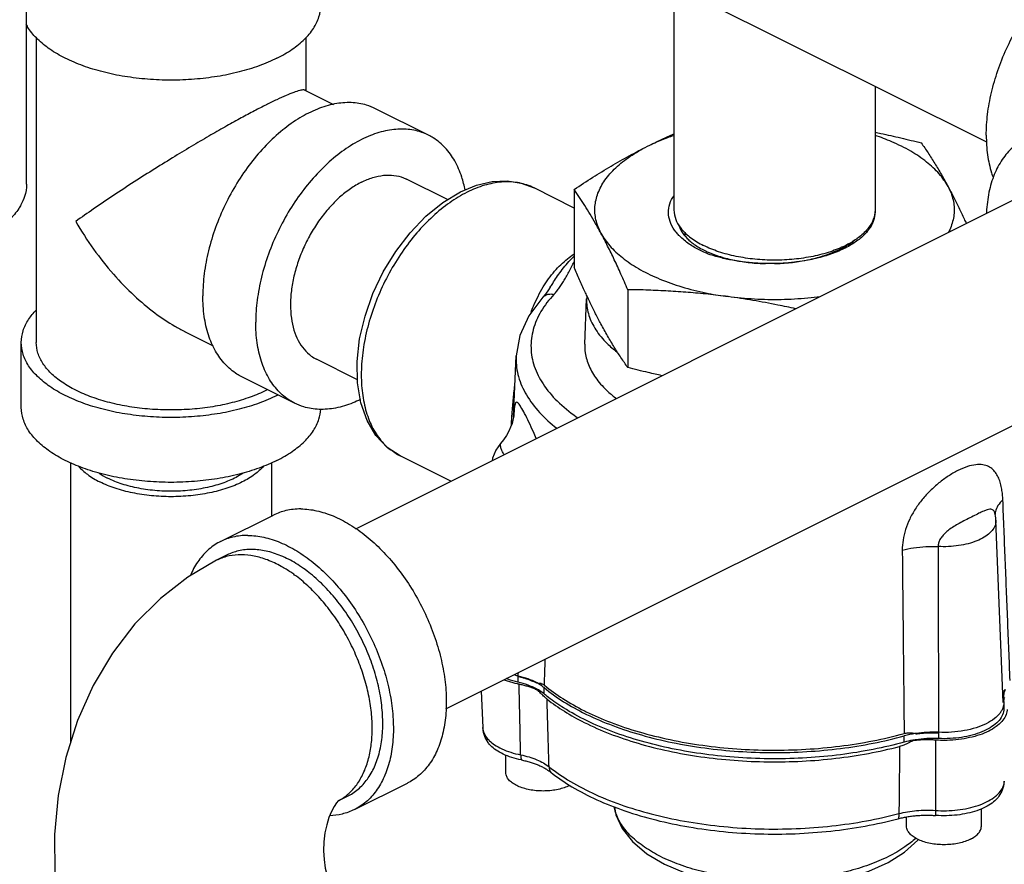
# Model space of a CAD drawing. Units: inches. Extents: x -63 to 58, y -33 to 57.
# Drawn here: x -35 to -31, y 43 to 47 of the extents above; entities that cross this region are included whole.
import ezdxf

# ---------------------------------------------------------------- set-up
doc = ezdxf.new("R2010")
doc.units = ezdxf.units.IN
doc.header["$LTSCALE"] = 1.21
doc.header["$MEASUREMENT"] = 0
doc.layers.get('0').update_dxf_attribs({"linetype": 'CONTINUOUS'})
for name, color, linetype in [('02___PRT_ALL_AXES', 7, 'CONTINUOUS'), ('06460B', 7, 'CONTINUOUS'), ('06462B', 7, 'CONTINUOUS')]:
    doc.layers.add(name, color=color, linetype=linetype)

msp = doc.modelspace()

# ---------------------------------------------------------------- linework, layer by layer
at = {"color": 7, "linetype": 'CONTINUOUS'}
for p, q in [((-30.8017, 46.0445), (-33.0244, 47.1558)), ((-34.8099, 45.8693), (-34.8099, 47.1142)), ((-32.1075, 46.6974), (-32.1075, 45.7622)), ((-34.7691, 46.4807), (-34.7691, 45.2085)), ((-33.6441, 46.4807), (-33.6441, 46.2598)), ((-33.6477, 46.2616), (-33.529, 46.2022)), ((-31.2675, 46.2774), (-31.2675, 45.7622)), ((-33.1316, 46.0734), (-33.3526, 46.1839)), ((-33.4351, 44.4314), (-30.5495, 45.8742)), ((-33.0528, 45.8048), (-33.2233, 45.89)), ((-32.0625, 45.6696), (-32.0625, 45.6558)), ((-31.6875, 45.5379), (-31.7254, 45.5379)), ((-32.6234, 45.4392), (-32.6234, 45.4393)), ((-32.654, 45.3981), (-32.654, 45.3981)), ((-34.1508, 45.2553), (-34.0304, 45.1952)), ((-34.8316, 44.9378), (-34.8316, 45.2085)), ((-33.4287, 45.0536), (-33.5989, 45.1387)), ((-33.0591, 43.6803), (-30.1739, 45.1229)), ((-33.6906, 44.9554), (-33.9116, 45.0658)), ((-32.8315, 44.7871), (-32.8315, 44.7871)), ((-33.2502, 44.7354), (-33.2502, 44.7354)), ((-34.6266, 44.7075), (-34.6266, 43.5394)), ((-33.7866, 44.7075), (-33.7866, 44.4849)), ((-34, 44.3782), (-33.779, 44.4887)), ((-30.7662, 44.4913), (-30.7664, 44.492)), ((-30.7662, 44.4913), (-30.7662, 44.4913)), ((-30.7327, 43.7068), (-30.7633, 44.4676)), ((-33.972, 44.3223), (-34.0162, 44.3002)), ((-32.7585, 43.8176), (-32.7585, 43.7916)), ((-32.9116, 43.7541), (-32.9055, 43.6029)), ((-32.6497, 43.743), (-32.6497, 43.7689)), ((-30.7314, 43.7181), (-30.7304, 43.7068)), ((-30.7304, 43.7069), (-30.7304, 43.6809)), ((-31.1458, 43.5415), (-31.1458, 43.5675)), ((-31.0029, 43.5824), (-31.0029, 43.5564)), ((-33.4409, 43.2602), (-33.22, 43.3707)), ((-33.5067, 43.2977), (-33.5083, 43.2961)), ((-33.4689, 43.3161), (-33.5079, 43.2966))]:
    msp.add_line(p, q, dxfattribs=at)
for points in [[(-32.9986, 45.8374), (-32.9318, 45.8648), (-32.8661, 45.8799), (-32.8034, 45.8826), (-32.7448, 45.8736), (-32.6912, 45.8534)], [(-33.2502, 44.7354), (-33.3044, 44.771), (-33.3511, 44.8205), (-33.3882, 44.8828), (-33.4144, 44.9569), (-33.4285, 45.0402), (-33.43, 45.1301), (-33.4193, 45.2238), (-33.3969, 45.3187), (-33.3637, 45.4126), (-33.3206, 45.5034), (-33.2687, 45.5888), (-33.209, 45.6669), (-33.1432, 45.7356), (-33.0725, 45.793), (-32.9986, 45.8374)], [(-32.6234, 45.4393), (-32.6306, 45.428), (-32.6431, 45.4107), (-32.654, 45.3981)], [(-32.654, 45.3981), (-32.7137, 45.3201), (-32.7513, 45.238), (-32.7664, 45.1527)], [(-32.7759, 44.9024), (-32.7758, 44.9036), (-32.7759, 44.9029), (-32.7769, 44.8964), (-32.7793, 44.8851), (-32.7833, 44.8711), (-32.789, 44.8555), (-32.7966, 44.8388), (-32.8065, 44.8209), (-32.8193, 44.8021), (-32.8315, 44.7871)], [(-32.8315, 44.7871), (-32.8509, 44.7599), (-32.8648, 44.7268), (-32.8666, 44.7157)], [(-30.7633, 44.4676), (-30.764, 44.4765), (-30.7651, 44.4853), (-30.7662, 44.4913)], [(-34.0162, 44.3002), (-34.1368, 44.2297), (-34.251, 44.1413), (-34.3571, 44.0349), (-34.4515, 43.9128), (-34.5317, 43.7781), (-34.5972, 43.6318), (-34.6462, 43.4778), (-34.6784, 43.3187), (-34.6935, 43.1566), (-34.6916, 42.9943), (-34.6729, 42.8338), (-34.6375, 42.6771)], [(-32.8833, 43.5397), (-32.8952, 43.5604), (-32.9025, 43.5815), (-32.9055, 43.6029)], [(-30.7284, 43.3788), (-30.7313, 43.3575), (-30.7386, 43.3363), (-30.7506, 43.3155)], [(-33.5083, 43.2961), (-33.5154, 43.2881), (-33.5257, 43.2732), (-33.5368, 43.2527), (-33.5475, 43.2269), (-33.5569, 43.1965), (-33.5641, 43.1626), (-33.5685, 43.1261), (-33.5698, 43.0886), (-33.5677, 43.0515), (-33.5627, 43.0161), (-33.5551, 42.9836)], [(-32.3555, 43.272), (-32.3496, 43.2382), (-32.3235, 43.1814), (-32.2801, 43.1264), (-32.2202, 43.0759), (-32.1466, 43.0323)], [(-32.1466, 43.0323), (-32.0649, 42.9975), (-31.9748, 42.9703), (-31.8788, 42.951), (-31.7788, 42.9397), (-31.6769, 42.9365), (-31.5753, 42.9414), (-31.4761, 42.9543), (-31.3814, 42.9752), (-31.2933, 43.0038), (-31.2136, 43.04), (-31.1448, 43.0831), (-31.0893, 43.1322), (-31.0872, 43.135)]]:
    msp.add_lwpolyline(points, dxfattribs=at)
for points, start_tangent, end_tangent in [([(-30.8036, 46.0731), (-30.7982, 46.1605), (-30.782, 46.2512), (-30.7555, 46.3429), (-30.7192, 46.4335), (-30.6742, 46.5206), (-30.6215, 46.6021), (-30.5623, 46.676), (-30.4983, 46.7406), (-30.4308, 46.7941), (-30.3617, 46.8353), (-30.2926, 46.8632), (-30.2251, 46.8771), (-30.1611, 46.8767), (-30.1019, 46.8618), (-30.0822, 46.8531)], (0, 1.210031), (1.085166, -0.542924)), ([(-33.7646, 46.3948), (-33.7009, 46.4321), (-33.6497, 46.4739), (-33.6122, 46.5192), (-33.5893, 46.5669), (-33.5816, 46.6158)], (0.269361, 0.13468), (0, 0.30218)), ([(-33.7646, 46.3948), (-33.8392, 46.363), (-33.9228, 46.3373), (-34.0134, 46.3186), (-34.1088, 46.3071), (-34.2066, 46.3033), (-34.3044, 46.3071), (-34.3997, 46.3186), (-34.4903, 46.3373), (-34.5739, 46.363), (-34.6485, 46.3948), (-34.7122, 46.4321), (-34.7635, 46.4739), (-34.801, 46.5192), (-34.8114, 46.5369)], (-1.009972, -0.504986), (-0.52406, 1.004382)), ([(-33.6472, 46.2608), (-33.652, 46.2623), (-33.6693, 46.2599), (-33.6946, 46.2518), (-33.7266, 46.239), (-33.7649, 46.2217), (-33.8088, 46.2004)], (-0.163063, 0.083248), (-0.155428, -0.077991)), ([(-33.8088, 46.2004), (-33.8582, 46.1751), (-33.9132, 46.1457), (-33.9736, 46.1123), (-34.04, 46.0745), (-34.1125, 46.0321), (-34.1906, 45.9851), (-34.274, 45.9336), (-34.3605, 45.8787), (-34.4472, 45.8219), (-34.5296, 45.7661), (-34.6043, 45.7133)], (-0.835605, -0.41629), (-0.751882, -0.55336)), ([(-33.3525, 46.1839), (-33.3903, 46.1989), (-33.4545, 46.2093), (-33.5236, 46.2038), (-33.5956, 46.1825), (-33.6686, 46.146), (-33.7405, 46.0953), (-33.8096, 46.0318), (-33.8738, 45.9571), (-33.9314, 45.8734), (-33.9808, 45.7829), (-34.0207, 45.6881), (-34.0501, 45.5916), (-34.068, 45.496), (-34.074, 45.4039)], (-1.085726, 0.542454), (0, -1.209952)), ([(-33.1316, 46.0734), (-33.1694, 46.0884), (-33.2336, 46.0988), (-33.3026, 46.0933), (-33.3746, 46.072), (-33.4476, 46.0355), (-33.5196, 45.9848), (-33.5886, 45.9213), (-33.6528, 45.8466), (-33.7104, 45.7629), (-33.7598, 45.6725), (-33.7998, 45.5777), (-33.8291, 45.4811), (-33.847, 45.3855), (-33.853, 45.2934)], (-1.085726, 0.542454), (0, -1.209952)), ([(-32.9792, 45.8451), (-32.9931, 45.8991), (-33.0224, 45.9663), (-33.0623, 46.0212), (-33.1118, 46.0623), (-33.1316, 46.0734)], (-0.054195, 0.279009), (-0.254716, 0.127262)), ([(-30.8036, 46.0731), (-30.7982, 45.9911), (-30.782, 45.9167), (-30.775, 45.8957)], (0, -0.180478), (0.062107, -0.169747)), ([(-30.6412, 46.0576), (-30.6868, 46.0277), (-30.7317, 45.9796), (-30.7664, 45.9184), (-30.7901, 45.8457), (-30.8021, 45.7635), (-30.803, 45.748)], (-0.327996, -0.164157), (-0.016259, -0.365659)), ([(-34.8099, 45.8693), (-34.8179, 45.818), (-34.8332, 45.7825)], (0, -0.090829), (-0.043681, -0.079631)), ([(-33.4111, 45.8781), (-33.4575, 45.8504), (-33.5029, 45.8144), (-33.5459, 45.771), (-33.5857, 45.7214), (-33.6211, 45.6666), (-33.6514, 45.608), (-33.6757, 45.5472), (-33.6935, 45.4856), (-33.7044, 45.4246), (-33.7081, 45.3659), (-33.7044, 45.3108), (-33.6935, 45.2608), (-33.6757, 45.2169), (-33.6514, 45.1804), (-33.6211, 45.1522), (-33.5989, 45.1387)], (-0.789958, -0.394979), (0.792062, -0.39628)), ([(-33.4111, 45.8781), (-33.3646, 45.8969), (-33.3193, 45.9062), (-33.2763, 45.9059), (-33.2365, 45.8959), (-33.2233, 45.89)], (0.174283, 0.087142), (0.174747, -0.087429)), ([(-32.6912, 45.8534), (-32.6993, 45.8573), (-32.7606, 45.8756), (-32.8275, 45.878), (-32.8981, 45.8646), (-32.9707, 45.8356)], (-0.259983, 0.130149), (-0.259312, -0.129656)), ([(-32.9707, 45.8356), (-33.0432, 45.792), (-33.1138, 45.7349), (-33.1807, 45.6656), (-33.242, 45.586), (-33.2957, 45.4986), (-33.3407, 45.4053), (-33.3754, 45.3093), (-33.3992, 45.2126), (-33.4111, 45.1184), (-33.411, 45.0287), (-33.3989, 44.9467), (-33.3752, 44.8742), (-33.3405, 44.8131), (-33.2962, 44.7655)], (-1.126269, -0.563134), (0.969932, -0.808181)), ([(-32.0864, 45.6556), (-32.0983, 45.6692), (-32.1202, 45.7049), (-32.1298, 45.7415), (-32.1272, 45.7781), (-32.1124, 45.8141), (-32.1082, 45.8208)], (-0.125445, 0.13126), (0.099977, 0.151715)), ([(-34.838, 45.7743), (-34.842, 45.7679), (-34.8814, 45.7204), (-34.9352, 45.6765), (-35.0021, 45.6373)], (-0.112271, -0.185556), (-0.193356, -0.096678)), ([(-34.8332, 45.7825), (-34.838, 45.7743)], (-0.00459, -0.008368), (-0.00494, -0.008165)), ([(-32.1075, 45.7622), (-32.0994, 45.7212), (-32.0964, 45.7142)], (0, -0.049634), (0.021058, -0.044899)), ([(-31.2675, 45.7622), (-31.2756, 45.7212), (-31.2932, 45.6898)], (0, -0.078061), (-0.046229, -0.062928)), ([(-31.2683, 45.7558), (-31.2683, 45.7525), (-31.2743, 45.7173), (-31.2892, 45.6872)], (0.002169, -0.072735), (-0.039792, -0.060974)), ([(-34.6043, 45.7133), (-34.5296, 45.5977), (-34.4472, 45.4939), (-34.3606, 45.4046), (-34.2741, 45.3322), (-34.1907, 45.2769), (-34.1495, 45.2547)], (0.326535, -0.566856), (0.585747, -0.292217)), ([(-32.0964, 45.7142), (-32.0755, 45.6818), (-32.0367, 45.6455), (-31.9845, 45.6137)], (0.065089, -0.138777), (0.136606, -0.068303)), ([(-32.0873, 45.6992), (-32.0768, 45.6743), (-32.0527, 45.6431), (-32.0178, 45.6146), (-31.973, 45.5896)], (0.043675, -0.157443), (0.147467, -0.068901)), ([(-32.0818, 45.6905), (-32.0827, 45.6876)], (-0.000931, -0.002938), (-0.000839, -0.002964)), ([(-32.0814, 45.6837), (-32.0801, 45.6876)], (0.001235, 0.003915), (0.001393, 0.003864)), ([(-31.2932, 45.6813), (-31.3246, 45.6474), (-31.3666, 45.617), (-31.4192, 45.5903)], (-0.091884, -0.128004), (-0.144565, -0.06165)), ([(-31.2932, 45.6898), (-31.2995, 45.6818), (-31.3383, 45.6455), (-31.3533, 45.635)], (-0.048529, -0.066059), (-0.068249, -0.044865)), ([(-31.2926, 45.6821), (-31.2932, 45.6813)], (-0.000608, -0.000859), (-0.000614, -0.000855)), ([(-31.2892, 45.6872), (-31.2926, 45.6821)], (-0.003348, -0.00513), (-0.003538, -0.004995)), ([(-32.0828, 45.6519), (-32.0864, 45.6556)], (-0.003597, 0.003595), (-0.003514, 0.003677)), ([(-31.9763, 45.5829), (-32.0209, 45.6054), (-32.0649, 45.6357), (-32.0828, 45.6519)], (-0.11677, 0.051411), (-0.09035, 0.090312)), ([(-32.0633, 45.6572), (-32.0636, 45.6567)], (-0.000295, -0.00044), (-0.000293, -0.000441)), ([(-31.3533, 45.635), (-31.3905, 45.6137), (-31.4542, 45.5876), (-31.5268, 45.5682), (-31.6056, 45.5562), (-31.6875, 45.5522), (-31.7695, 45.5562), (-31.8482, 45.5682), (-31.9209, 45.5876), (-31.9845, 45.6137)], (-0.547321, -0.359793), (-0.585151, 0.292575)), ([(-31.6875, 45.5379), (-31.6635, 45.5388), (-31.5961, 45.5453), (-31.5313, 45.5573), (-31.4711, 45.5746), (-31.4164, 45.5969), (-31.3694, 45.6236), (-31.3533, 45.6352)], (0.353172, 0.008295), (0.280155, 0.215771)), ([(-31.9674, 45.579), (-31.9763, 45.5829)], (-0.008913, 0.003729), (-0.008846, 0.003895)), ([(-31.973, 45.5896), (-31.9648, 45.5858)], (0.008188, -0.003826), (0.008273, -0.003645)), ([(-31.9648, 45.5858), (-31.921, 45.5692), (-31.8617, 45.5534), (-31.7974, 45.5429), (-31.7309, 45.538), (-31.7254, 45.5379)], (0.22475, -0.099017), (0.245547, -0.005767)), ([(-31.4192, 45.5903), (-31.4801, 45.5686), (-31.5495, 45.5519), (-31.5938, 45.5449)], (-0.166506, -0.071007), (-0.179432, -0.023379)), ([(-32.7039, 45.3347), (-32.6935, 45.3605), (-32.653, 45.4404), (-32.6056, 45.5061), (-32.5519, 45.5577), (-32.525, 45.5771)], (0.109203, 0.285905), (0.257002, 0.167141)), ([(-32.6234, 45.4393), (-32.6136, 45.455), (-32.5973, 45.4801), (-32.5786, 45.5064), (-32.5574, 45.5332), (-32.5343, 45.5584), (-32.5242, 45.5683)], (0.085109, 0.139212), (0.118256, 0.112474)), ([(-32.6083, 45.4095), (-32.5962, 45.4234), (-32.5847, 45.4385), (-32.5737, 45.455), (-32.563, 45.4728), (-32.5522, 45.4922), (-32.541, 45.5132), (-32.529, 45.5356), (-32.5241, 45.5446)], (0.109077, 0.116561), (0.077853, 0.139376)), ([(-31.7254, 45.5379), (-31.7573, 45.5391), (-31.8159, 45.5444), (-31.8698, 45.553), (-31.9202, 45.5645), (-31.9674, 45.579)], (-0.246439, 0.005193), (-0.232572, 0.081511)), ([(-31.651, 45.5394), (-31.6875, 45.5379)], (-0.036507, -0.00228), (-0.036569, -0.000772)), ([(-31.5982, 45.5443), (-31.6228, 45.5416), (-31.651, 45.5394)], (-0.052564, -0.006561), (-0.052865, -0.003302)), ([(-31.5938, 45.5449), (-31.5982, 45.5443)], (-0.004405, -0.000574), (-0.004408, -0.00055)), ([(-33.9116, 45.0659), (-33.9314, 45.077), (-33.9808, 45.118), (-34.0207, 45.1729), (-34.0501, 45.2401), (-34.068, 45.3178), (-34.074, 45.4039)], (-0.353654, 0.176694), (0, 0.394118)), ([(-32.6083, 45.4095), (-32.6625, 45.338), (-32.6947, 45.263), (-32.704, 45.1865), (-32.6902, 45.1101), (-32.6535, 45.0356), (-32.5948, 44.9647), (-32.5154, 44.8991), (-32.5087, 44.8944)], (-0.418439, -0.447115), (0.505635, -0.346413)), ([(-32.654, 45.3981), (-32.6534, 45.3987), (-32.641, 45.4072), (-32.6254, 45.411), (-32.6083, 45.4095)], (0.03368, 0.036013), (0.047763, -0.011174)), ([(-34.8316, 45.2085), (-34.8239, 45.2574), (-34.801, 45.305), (-34.7696, 45.3441)], (0, 0.152961), (0.10601, 0.109984)), ([(-33.6906, 44.9554), (-33.7104, 44.9665), (-33.7598, 45.0075), (-33.7998, 45.0624), (-33.8291, 45.1296), (-33.847, 45.2073), (-33.853, 45.2934)], (-0.353654, 0.176694), (0, 0.394118)), ([(-33.7646, 44.9875), (-33.8392, 44.9557), (-33.9228, 44.93), (-34.0134, 44.9113), (-34.1088, 44.8998), (-34.2066, 44.896), (-34.3044, 44.8998), (-34.3997, 44.9113), (-34.4903, 44.93), (-34.5739, 44.9557), (-34.6485, 44.9875), (-34.7122, 45.0248), (-34.7635, 45.0666), (-34.801, 45.1119), (-34.8239, 45.1596), (-34.8316, 45.2085)], (-1.083249, -0.541625), (0.000001, 1.215235)), ([(-34.6043, 45.0096), (-34.6617, 45.0432), (-34.7078, 45.0808), (-34.7416, 45.1216), (-34.7622, 45.1645), (-34.7691, 45.2085)], (-0.242425, 0.121212), (0, 0.271962)), ([(-33.8042, 45.0119), (-33.8088, 45.0096), (-33.876, 44.9809), (-33.9512, 44.9579), (-34.0328, 44.941), (-34.1186, 44.9307), (-34.2066, 44.9272), (-34.2946, 44.9307), (-34.3804, 44.941), (-34.462, 44.9579), (-34.5372, 44.9809), (-34.6043, 45.0096)], (-0.734253, -0.375722), (-0.737143, 0.368571)), ([(-32.7835, 44.903), (-32.7782, 44.9685), (-32.7718, 45.0299)], (0.009154, 0.127137), (0.014749, 0.126615)), ([(-33.7646, 44.9875), (-33.76, 44.9899)], (0.004646, 0.002323), (0.004628, 0.002363)), ([(-33.4163, 44.9705), (-33.4476, 44.9567), (-33.5196, 44.9354), (-33.5886, 44.9299), (-33.6528, 44.9404), (-33.6906, 44.9554)], (-0.255874, -0.12424), (-0.254974, 0.127391)), ([(-33.7646, 44.7169), (-33.8392, 44.685), (-33.9228, 44.6594), (-34.0134, 44.6406), (-34.1088, 44.6292), (-34.2066, 44.6253), (-34.3044, 44.6292), (-34.3997, 44.6406), (-34.4903, 44.6594), (-34.5739, 44.685), (-34.6485, 44.7169), (-34.7122, 44.7542), (-34.7635, 44.796), (-34.801, 44.8413), (-34.8239, 44.889), (-34.8316, 44.9378)], (-1.083249, -0.541625), (0.000001, 1.215235)), ([(-33.7646, 44.7169), (-33.7009, 44.7542), (-33.6497, 44.796), (-33.6122, 44.8413), (-33.5893, 44.889), (-33.5818, 44.9304)], (0.262681, 0.131341), (0.014374, 0.294374)), ([(-32.6828, 44.8076), (-32.6942, 44.8354), (-32.713, 44.8768), (-32.7308, 44.9126), (-32.746, 44.9395), (-32.7575, 44.9553), (-32.7654, 44.9593), (-32.7705, 44.952), (-32.7737, 44.9341), (-32.7759, 44.9064)], (-0.084793, 0.213344), (-0.015705, -0.231908)), ([(-32.7861, 44.8637), (-32.785, 44.8814), (-32.7835, 44.903)], (0.002449, 0.039307), (0.002828, 0.039282)), ([(-32.7762, 44.9024), (-32.7763, 44.9009)], (-0.000093, -0.0015), (-0.00009, -0.001498)), ([(-32.7759, 44.9064), (-32.7762, 44.9024)], (-0.000269, -0.003973), (-0.000245, -0.003958)), ([(-33.2962, 44.7655), (-33.2956, 44.7651), (-33.2502, 44.7354)], (0.04231, -0.035254), (0.049255, -0.024662)), ([(-32.8165, 44.7407), (-32.8183, 44.7439), (-32.8271, 44.7622), (-32.8312, 44.776), (-32.8321, 44.7844), (-32.8315, 44.7871)], (-0.024795, 0.04231), (0.018961, 0.025702)), ([(-34.5925, 44.6925), (-34.5558, 44.6588), (-34.5036, 44.627)], (0.072512, -0.084448), (0.099257, -0.049628)), ([(-33.8207, 44.6925), (-33.8574, 44.6588), (-33.9096, 44.627), (-33.9732, 44.6009), (-34.0459, 44.5815), (-34.1246, 44.5695), (-34.2066, 44.5655), (-34.2885, 44.5695), (-34.3673, 44.5815), (-34.4399, 44.6009), (-34.5036, 44.627)], (-0.472054, -0.54971), (-0.646081, 0.32304)), ([(-30.7344, 44.5524), (-30.7359, 44.5739), (-30.739, 44.597), (-30.7442, 44.6202), (-30.7519, 44.6423), (-30.7624, 44.6621), (-30.7763, 44.6788), (-30.7944, 44.6914), (-30.8178, 44.6986), (-30.8471, 44.6989), (-30.8822, 44.6909), (-30.9221, 44.6743)], (-0.011672, 0.290964), (-0.26042, -0.1303)), ([(-34.5072, 44.6634), (-34.4717, 44.6429)], (0.03407, -0.022867), (0.036634, -0.018317)), ([(-33.9053, 44.6638), (-33.9152, 44.6575), (-33.9706, 44.6298), (-34.0363, 44.6084), (-34.1095, 44.5944), (-34.187, 44.5882), (-34.2652, 44.5903), (-34.341, 44.6004), (-34.4108, 44.6182), (-34.4717, 44.6429)], (-0.488281, -0.328909), (-0.525457, 0.262728)), ([(-30.9221, 44.6743), (-30.9623, 44.6511), (-31.0011, 44.6229), (-31.0375, 44.5904), (-31.0708, 44.5538), (-31.0998, 44.5141), (-31.1233, 44.4723), (-31.1407, 44.4285), (-31.1512, 44.3844), (-31.1543, 44.3424)], (-0.379618, -0.189702), (0.004188, -0.424357)), ([(-33.665, 44.5143), (-33.7271, 44.5074), (-33.779, 44.4887)], (-0.117603, 0.000608), (-0.105447, -0.052701)), ([(-33.665, 44.5143), (-33.5989, 44.5068), (-33.5303, 44.485), (-33.461, 44.4496), (-33.3926, 44.4014), (-33.3268, 44.3416), (-33.2653, 44.2716), (-33.2095, 44.1932), (-33.1609, 44.1083), (-33.1207, 44.019), (-33.0897, 43.9276), (-33.0689, 43.8361), (-33.0586, 43.747), (-33.0592, 43.6624), (-33.0707, 43.5843), (-33.0927, 43.5148), (-33.1247, 43.4555), (-33.1659, 43.4078), (-33.2154, 43.373), (-33.22, 43.3707)], (1.486623, -0.007687), (-1.332959, -0.666195)), ([(-30.7664, 44.492), (-30.7683, 44.4988), (-30.7713, 44.5048), (-30.7754, 44.5095), (-30.7811, 44.5124), (-30.7889, 44.5132), (-30.7997, 44.511), (-30.8145, 44.5053), (-30.8341, 44.4961), (-30.8586, 44.4839)], (-0.023206, 0.1078), (-0.098558, -0.049278)), ([(-30.7344, 44.5524), (-30.7548, 44.5283), (-30.765, 44.503), (-30.7662, 44.492)], (-0.051559, -0.047152), (-0.000925, -0.070519)), ([(-30.8586, 44.4839), (-30.8848, 44.4707), (-30.9105, 44.4574), (-30.9341, 44.444), (-30.9551, 44.4302), (-30.9727, 44.416), (-30.9866, 44.4014), (-30.9968, 44.3865), (-31.0028, 44.3716), (-31.0046, 44.3575)], (-0.180293, -0.090149), (0.002608, -0.201558)), ([(-30.7662, 44.4913), (-30.7663, 44.4918), (-30.7664, 44.492)], (-0.000135, 0.000659), (-0.000142, 0.000658)), ([(-30.7662, 44.492), (-30.7662, 44.4913)], (-0.000009, -0.000659), (-0.000002, -0.000659)), ([(-30.7634, 44.4676), (-30.7641, 44.4559), (-30.7722, 44.4347), (-30.7885, 44.4147), (-30.8124, 44.3967), (-30.8429, 44.3814), (-30.8789, 44.3694), (-30.9189, 44.3613), (-30.9614, 44.3573), (-31.0046, 44.3575)], (0.011469, -0.29085), (-0.288362, 0.016142)), ([(-33.886, 44.4038), (-33.9481, 44.397), (-34, 44.3782)], (-0.117603, 0.000608), (-0.105447, -0.052701)), ([(-33.886, 44.4038), (-33.8199, 44.3963), (-33.7513, 44.3746), (-33.6819, 44.3391), (-33.6135, 44.2909), (-33.5478, 44.2311), (-33.4863, 44.1611), (-33.4305, 44.0827), (-33.3819, 43.9978), (-33.3416, 43.9086), (-33.3107, 43.8171), (-33.2898, 43.7256), (-33.2796, 43.6365), (-33.2802, 43.5519), (-33.2916, 43.4738), (-33.3136, 43.4043), (-33.3457, 43.345), (-33.3869, 43.2973), (-33.4364, 43.2625), (-33.4409, 43.2602)], (1.486623, -0.007687), (-1.332959, -0.666195)), ([(-34, 44.3782), (-34.0045, 44.3759), (-34.054, 44.3411), (-34.0952, 44.2934), (-34.1265, 44.2359)], (-0.174021, -0.086973), (-0.076109, -0.178879)), ([(-31.1543, 44.3424), (-31.1069, 44.3523), (-31.0562, 44.3574), (-31.0046, 44.3575)], (0.145889, 0.039146), (0.15089, -0.006944)), ([(-33.9136, 44.3233), (-33.9646, 44.3182), (-34.0115, 44.3025), (-34.0162, 44.3002)], (-0.105878, 0.000547), (-0.094884, -0.047476)), ([(-33.8694, 44.3454), (-33.9253, 44.3392), (-33.972, 44.3223)], (-0.105843, 0.000547), (-0.094903, -0.047431)), ([(-33.7068, 44.2501), (-33.747, 44.2749), (-33.8037, 44.3014), (-33.8596, 44.3176), (-33.9136, 44.3233)], (-0.183988, 0.125149), (-0.222366, 0.00115)), ([(-33.4689, 43.3161), (-33.4648, 43.3182), (-33.4203, 43.3495), (-33.3831, 43.3924), (-33.3543, 43.4458), (-33.3345, 43.5084), (-33.3242, 43.5786), (-33.3237, 43.6548), (-33.3329, 43.735), (-33.3517, 43.8173), (-33.3795, 43.8996), (-33.4158, 43.98), (-33.4595, 44.0564), (-33.5097, 44.1269), (-33.565, 44.1899), (-33.6242, 44.2438), (-33.6858, 44.2872), (-33.7482, 44.319), (-33.8099, 44.3386), (-33.8694, 44.3454)], (1.199663, 0.599575), (-1.337961, 0.006919)), ([(-33.3675, 43.5713), (-33.3673, 43.5768), (-33.3688, 43.647), (-33.3784, 43.7203), (-33.3959, 43.7952), (-33.4208, 43.8701), (-33.4528, 43.9435), (-33.4911, 44.0139), (-33.535, 44.08), (-33.5835, 44.1402), (-33.6357, 44.1935), (-33.6906, 44.2387), (-33.7068, 44.2501)], (0.036748, 0.787506), (-0.651846, 0.443388)), ([(-32.7585, 43.8176), (-32.7749, 43.8218)], (-0.01652, 0.003823), (-0.01635, 0.004542)), ([(-32.7567, 43.8172), (-32.7585, 43.8176)], (-0.001736, 0.00041), (-0.001737, 0.000402)), ([(-32.681, 43.7896), (-32.716, 43.8051), (-32.7567, 43.8172)], (-0.07136, 0.038122), (-0.078618, 0.01856)), ([(-32.7585, 43.7916), (-32.8003, 43.8039), (-32.8066, 43.8063)], (-0.049025, 0.011346), (-0.046972, 0.01819)), ([(-32.6807, 43.7634), (-32.716, 43.7791), (-32.7585, 43.7916)], (-0.073205, 0.039256), (-0.080789, 0.018698)), ([(-32.6792, 43.7887), (-32.681, 43.7896)], (-0.001737, 0.000947), (-0.001745, 0.000932)), ([(-32.6789, 43.7885), (-32.6792, 43.7887)], (-0.000349, 0.000191), (-0.000349, 0.00019)), ([(-32.6526, 43.7713), (-32.6789, 43.7885)], (-0.024679, 0.019387), (-0.027578, 0.015094)), ([(-32.6792, 43.7627), (-32.6807, 43.7634)], (-0.00141, 0.000769), (-0.001415, 0.000759)), ([(-32.6731, 43.7592), (-32.6792, 43.7627)], (-0.006125, 0.003597), (-0.006234, 0.003398)), ([(-32.6497, 43.743), (-32.6731, 43.7592)], (-0.021953, 0.018115), (-0.024602, 0.014448)), ([(-32.6497, 43.7689), (-32.6526, 43.7713)], (-0.002911, 0.002402), (-0.002969, 0.002332)), ([(-32.6497, 43.7689), (-32.5678, 43.7102), (-32.4775, 43.66)], (0.157433, -0.129906), (0.183141, -0.090294)), ([(-32.6315, 43.7284), (-32.6497, 43.743)], (-0.018445, 0.014226), (-0.01796, 0.01482)), ([(-30.7241, 43.7613), (-30.731, 43.7428), (-30.7324, 43.7294)], (-0.015523, -0.029391), (-0.000065, -0.033298)), ([(-31.1458, 43.5415), (-31.2754, 43.5111), (-31.4117, 43.4891), (-31.5525, 43.476), (-31.6955, 43.472), (-31.8383, 43.477), (-31.9787, 43.4911), (-32.1144, 43.514), (-32.2431, 43.5454), (-32.3629, 43.5846), (-32.4717, 43.6311), (-32.5678, 43.6842), (-32.6315, 43.7284)], (-1.486321, -0.408326), (-1.22099, 0.941716)), ([(-30.7304, 43.706), (-30.7325, 43.6908), (-30.7349, 43.6832)], (-0.000362, -0.023448), (-0.008428, -0.021778)), ([(-30.7324, 43.7294), (-30.7322, 43.7243)], (-0.00001, -0.005204), (0.000412, -0.005174)), ([(-30.7322, 43.7243), (-30.7314, 43.7181)], (0.00049, -0.006162), (0.001094, -0.006053)), ([(-30.7308, 43.7178), (-30.731, 43.7168)], (-0.000236, -0.001024), (-0.00022, -0.001028)), ([(-30.7297, 43.7219), (-30.7308, 43.7178)], (-0.001203, -0.00402), (-0.000945, -0.004093)), ([(-30.7304, 43.7068), (-30.7304, 43.706)], (-0.000003, -0.000777), (-0.000012, -0.000777)), ([(-30.7278, 43.7275), (-30.7297, 43.7219)], (-0.002162, -0.005498), (-0.001693, -0.005658)), ([(-32.4775, 43.66), (-32.4717, 43.6571)], (0.005764, -0.002842), (0.00578, -0.002809)), ([(-32.4717, 43.6571), (-32.3629, 43.6106), (-32.2431, 43.5713), (-32.1144, 43.54), (-31.9787, 43.5171), (-31.8383, 43.503), (-31.6955, 43.498), (-31.5525, 43.502), (-31.4117, 43.5151), (-31.2754, 43.537), (-31.1458, 43.5675)], (1.218356, -0.592177), (1.305762, 0.358722)), ([(-30.7304, 43.6809), (-30.7318, 43.6679), (-30.7415, 43.6441), (-30.7602, 43.6217), (-30.7874, 43.6015), (-30.8216, 43.5844), (-30.862, 43.5708), (-30.9067, 43.5615), (-30.9544, 43.5566), (-31.0029, 43.5564)], (-0.000534, -0.327123), (-0.324374, 0.01465)), ([(-30.75, 43.6584), (-30.7695, 43.6398), (-30.8036, 43.6185), (-30.8462, 43.6014), (-30.8952, 43.5894), (-30.9483, 43.5829), (-31.0029, 43.5824)], (-0.175247, -0.208488), (-0.271279, 0.012252)), ([(-30.7439, 43.6664), (-30.7454, 43.6643), (-30.75, 43.6584)], (-0.00568, -0.008294), (-0.006448, -0.007671)), ([(-30.741, 43.6708), (-30.7439, 43.6664)], (-0.002754, -0.004568), (-0.003012, -0.004398)), ([(-30.7349, 43.6832), (-30.741, 43.6708)], (-0.004962, -0.01282), (-0.00711, -0.011795)), ([(-33.4729, 43.3201), (-33.4399, 43.3534), (-33.4105, 43.3982), (-33.3884, 43.4511), (-33.3738, 43.511), (-33.3675, 43.5713)], (0.21688, 0.178154), (0.013066, 0.280005)), ([(-32.9055, 43.6029), (-32.9048, 43.5959), (-32.897, 43.5728), (-32.8807, 43.5509), (-32.877, 43.5472)], (0.002478, -0.06422), (0.046173, -0.044341)), ([(-31.1444, 43.5678), (-31.1458, 43.5675)], (-0.001383, -0.000374), (-0.001382, -0.00038)), ([(-31.1004, 43.5771), (-31.1444, 43.5678)], (-0.044405, -0.006987), (-0.043364, -0.011737)), ([(-31.0958, 43.5778), (-31.1004, 43.5771)], (-0.004615, -0.000678), (-0.004608, -0.000725)), ([(-31.0029, 43.5824), (-31.0522, 43.5822), (-31.0958, 43.5778)], (-0.093051, 0.004203), (-0.092207, -0.013544)), ([(-32.877, 43.5472), (-32.8567, 43.5309), (-32.8257, 43.5135), (-32.7889, 43.4991), (-32.7473, 43.4885)], (0.104077, -0.099946), (0.14122, -0.028328)), ([(-31.1107, 43.5494), (-31.1458, 43.5415)], (-0.035406, -0.006423), (-0.034672, -0.009525)), ([(-31.0985, 43.5515), (-31.1004, 43.5512), (-31.1107, 43.5494)], (-0.012201, -0.001867), (-0.012147, -0.002204)), ([(-31.0029, 43.5564), (-31.0522, 43.5562), (-31.0985, 43.5515)], (-0.095773, 0.004326), (-0.094824, -0.014507)), ([(-32.7473, 43.4885), (-32.7122, 43.4797), (-32.6802, 43.4683), (-32.6522, 43.4547), (-32.6288, 43.439)], (0.126854, -0.025776), (0.10153, -0.0803)), ([(-32.6288, 43.439), (-32.5397, 43.3778), (-32.4348, 43.3232), (-32.316, 43.2763), (-32.1855, 43.2379), (-32.0459, 43.2086), (-31.8996, 43.1892), (-31.7493, 43.1798), (-31.5977, 43.1808), (-31.4482, 43.192), (-31.3041, 43.2131), (-31.1682, 43.2433)], (1.187503, -0.94454), (1.467028, 0.38749)), ([(-30.7571, 43.3228), (-30.7496, 43.3306), (-30.7349, 43.3527), (-30.7287, 43.3742)], (0.043249, 0.041285), (0.006771, 0.059609)), ([(-30.7287, 43.3742), (-30.7285, 43.3758), (-30.7284, 43.3788)], (0.00052, 0.004577), (0.000178, 0.004609)), ([(-33.5066, 43.2974), (-33.4759, 43.3177), (-33.4729, 43.3201)], (0.035727, 0.019456), (0.031429, 0.025817)), ([(-31.0161, 43.2565), (-30.9695, 43.2554), (-30.9232, 43.2586), (-30.8789, 43.2659), (-30.8381, 43.2773), (-30.8021, 43.2922), (-30.7723, 43.3102), (-30.7571, 43.3228)], (0.273094, -0.019531), (0.198389, 0.189377)), ([(-33.4409, 43.2602), (-33.4928, 43.2414), (-33.5438, 43.2347)], (-0.095483, -0.047721), (-0.106587, -0.003667)), ([(-32.1628, 43.0642), (-32.2304, 43.1037), (-32.2855, 43.1484), (-32.3262, 43.1972), (-32.3512, 43.2486), (-32.3569, 43.2717)], (-0.262645, 0.131322), (-0.052307, 0.29022)), ([(-31.1682, 43.2433), (-31.1323, 43.251), (-31.0942, 43.2559), (-31.0552, 43.2577), (-31.0161, 43.2565)], (0.148279, 0.03876), (0.152897, -0.010561)), ([(-31.0983, 43.1401), (-31.1436, 43.1044), (-31.2123, 43.0642), (-31.2926, 43.0299), (-31.3828, 43.0023), (-31.4805, 42.9821), (-31.5833, 42.9699), (-31.6887, 42.9658), (-31.7941, 42.97), (-31.8969, 42.9825), (-31.9944, 43.0029), (-32.0838, 43.0304), (-32.1628, 43.0642)], (-0.825718, -0.752478), (-0.997997, 0.498998))]:
    msp.add_spline(points, degree=3, dxfattribs=dict(at, start_tangent=start_tangent, end_tangent=end_tangent))
at = {"layer": '02___PRT_ALL_AXES', "color": 7, "linetype": 'CONTINUOUS'}
for p, q in [((-32.524, 45.7698), (-32.6912, 45.8534)), ((-32.524, 45.8473), (-32.524, 45.5223)), ((-32.2999, 45.4291), (-32.2999, 45.104)), ((-32.4795, 45.2021), (-32.4719, 45.3912)), ((-32.7767, 44.8979), (-32.7664, 45.1527)), ((-33.0387, 44.6296), (-33.2502, 44.7354)), ((-32.8097, 43.4158), (-32.8097, 43.4873)), ((-30.8242, 43.1916), (-30.8242, 43.2633)), ((-31.1367, 43.1916), (-31.1367, 43.2295))]:
    msp.add_line(p, q, dxfattribs=at)
for points, start_tangent, end_tangent in [([(-32.2178, 46.0274), (-32.1569, 46.0567), (-32.1076, 46.0788)], (0.108831, 0.054415), (0.111654, 0.048369)), ([(-31.2675, 46.0859), (-31.2441, 46.081), (-31.1605, 46.0623), (-31.0751, 46.0414)], (0.193374, -0.039737), (0.19133, -0.048616)), ([(-32.2178, 46.0274), (-32.1329, 46.0639), (-32.1078, 46.0728)], (0.106497, 0.053249), (0.11283, 0.038182)), ([(-30.9631, 45.8592), (-31.0001, 45.9121), (-31.0525, 45.9617), (-31.119, 46.0068), (-31.1983, 46.0464), (-31.2672, 46.0728)], (-0.179251, 0.334486), (-0.359646, 0.121633)), ([(-31.0751, 46.0414), (-31.0466, 45.9997), (-31.0187, 45.9561), (-30.991, 45.9095), (-30.9631, 45.8592)], (0.123372, -0.17491), (0.101102, -0.18866)), ([(-32.524, 45.8473), (-32.4461, 45.8978), (-32.37, 45.9443), (-32.2941, 45.9875), (-32.2178, 46.0274)], (0.29606, 0.196609), (0.317876, 0.158938)), ([(-32.412, 45.6651), (-32.4328, 45.7202), (-32.437, 45.7762), (-32.4244, 45.8319), (-32.3954, 45.886), (-32.3506, 45.9374), (-32.291, 45.9849), (-32.2178, 46.0274)], (-0.21847, 0.40767), (0.413689, 0.206845)), ([(-32.412, 45.6651), (-32.4343, 45.7056), (-32.4565, 45.7438), (-32.4788, 45.7797), (-32.5012, 45.8141), (-32.524, 45.8473)], (-0.101104, 0.188662), (-0.123374, 0.174912)), ([(-30.9631, 45.8592), (-30.9407, 45.8164), (-30.9185, 45.7715), (-30.8963, 45.7246), (-30.8874, 45.7053)], (0.08104, -0.151223), (0.071221, -0.15609)), ([(-30.9631, 45.8592), (-30.9422, 45.8042), (-30.938, 45.7482), (-30.9506, 45.6925), (-30.9626, 45.6659)], (0.09505, -0.177366), (-0.094666, -0.17815)), ([(-32.2999, 45.4291), (-32.3284, 45.4938), (-32.3563, 45.5542), (-32.3841, 45.6113), (-32.412, 45.6651)], (-0.103675, 0.239937), (-0.123461, 0.230382)), ([(-32.412, 45.6651), (-32.3749, 45.6122), (-32.3226, 45.5627), (-32.256, 45.5176), (-32.1767, 45.4779), (-32.0865, 45.4447), (-31.9874, 45.4185), (-31.9628, 45.4134)], (0.250119, -0.466729), (0.519699, -0.102537)), ([(-32.47, 45.4022), (-32.4788, 45.4209), (-32.5012, 45.4702), (-32.524, 45.5223)], (-0.056119, 0.119137), (-0.052235, 0.120889)), ([(-31.8816, 45.4), (-31.965, 45.41), (-32.048, 45.4177), (-32.1309, 45.4233), (-32.2145, 45.4271), (-32.2999, 45.4291)], (-0.4158, 0.055707), (-0.419475, 0.005812)), ([(-32.4661, 45.3939), (-32.47, 45.4022)], (-0.003924, 0.008267), (-0.0039, 0.008279)), ([(-32.412, 45.2862), (-32.4343, 45.329), (-32.4565, 45.3739), (-32.4661, 45.3939)], (-0.056936, 0.106243), (-0.051685, 0.108896)), ([(-31.9628, 45.4134), (-31.8816, 45.4)], (0.080701, -0.015922), (0.081499, -0.010919)), ([(-31.5996, 45.3495), (-31.6738, 45.3651), (-31.7775, 45.3842), (-31.8816, 45.4)], (-0.279845, 0.061881), (-0.284058, 0.038056)), ([(-31.4967, 45.3995), (-31.5481, 45.3937), (-31.6595, 45.3874), (-31.7715, 45.3895), (-31.8816, 45.4)], (-0.382767, -0.050357), (-0.38255, 0.051252)), ([(-32.2999, 45.104), (-32.3284, 45.1458), (-32.3563, 45.1894), (-32.3841, 45.236), (-32.412, 45.2862)], (-0.123372, 0.17491), (-0.101102, 0.18866)), ([(-32.4795, 45.2021), (-32.4777, 45.1658), (-32.4616, 45.1099), (-32.4297, 45.0557), (-32.3828, 45.0043), (-32.3471, 44.9747)], (-0.010924, -0.273939), (0.218594, -0.164311)), ([(-32.1573, 45.0702), (-32.2145, 45.0832), (-32.2999, 45.104)], (-0.143167, 0.031412), (-0.142056, 0.036095)), ([(-32.543, 43.3605), (-32.5651, 43.3513), (-32.5903, 43.3443), (-32.6177, 43.3397), (-32.6462, 43.3377), (-32.675, 43.3384), (-32.7031, 43.3417), (-32.7295, 43.3475), (-32.7533, 43.3556), (-32.7736, 43.3658), (-32.7899, 43.3777), (-32.8016, 43.3909), (-32.8082, 43.405), (-32.8097, 43.4158)], (-0.270735, -0.135368), (-0.000522, 0.304285)), ([(-30.8699, 43.1364), (-30.8921, 43.1272), (-30.9173, 43.1201), (-30.9446, 43.1156), (-30.9732, 43.1136), (-31.002, 43.1142), (-31.0301, 43.1175), (-31.0564, 43.1234), (-31.0802, 43.1315), (-31.1006, 43.1417), (-31.1169, 43.1536), (-31.1286, 43.1668), (-31.1352, 43.1808), (-31.1367, 43.1916)], (-0.270735, -0.135368), (-0.000522, 0.304285)), ([(-30.8699, 43.1364), (-30.8515, 43.1475), (-30.8375, 43.1601), (-30.8283, 43.1737), (-30.8243, 43.188), (-30.8242, 43.1916)], (0.067283, 0.033642), (-0.00013, 0.075621))]:
    msp.add_spline(points, degree=3, dxfattribs=dict(at, start_tangent=start_tangent, end_tangent=end_tangent))
at = {"layer": '06460B', "color": 7, "linetype": 'CONTINUOUS'}
for points, start_tangent, end_tangent in [([(-32.7604, 43.7843), (-32.7967, 43.7941), (-32.8165, 43.8011)], (-0.057241, 0.012663), (-0.054598, 0.021412)), ([(-32.7537, 43.7828), (-32.7604, 43.7843)], (-0.006692, 0.001372), (-0.006672, 0.001476)), ([(-32.7473, 43.4885), (-32.7494, 43.5863), (-32.7515, 43.6844), (-32.7537, 43.7828)], (-0.006327, 0.29436), (-0.006416, 0.294359)), ([(-32.6745, 43.7569), (-32.6887, 43.7633), (-32.7038, 43.7691), (-32.7197, 43.7743), (-32.7364, 43.7789), (-32.7537, 43.7828)], (-0.075125, 0.036435), (-0.081792, 0.016771)), ([(-32.6745, 43.7569), (-32.6811, 43.7629)], (-0.006641, 0.005904), (-0.00656, 0.005999)), ([(-32.6553, 43.7371), (-32.6605, 43.7422), (-32.6745, 43.7569)], (-0.019803, 0.019256), (-0.018692, 0.020334)), ([(-32.6369, 43.7207), (-32.6478, 43.73), (-32.6553, 43.7371)], (-0.019305, 0.015263), (-0.017645, 0.017158)), ([(-32.6288, 43.439), (-32.6315, 43.5326), (-32.6342, 43.6265), (-32.6369, 43.7207)], (-0.008138, 0.281694), (-0.008138, 0.281694)), ([(-32.6369, 43.7207), (-32.5648, 43.6701), (-32.4819, 43.6238)], (0.143667, -0.113587), (0.16381, -0.081905)), ([(-30.7163, 43.6782), (-30.7165, 43.6744), (-30.7234, 43.6504), (-30.7389, 43.6274), (-30.7626, 43.6062), (-30.7936, 43.5875), (-30.8309, 43.572), (-30.8733, 43.5602), (-30.9193, 43.5524), (-30.9674, 43.549), (-31.0031, 43.5493)], (-0.013246, -0.341433), (-0.339245, 0.014611)), ([(-32.4819, 43.6238), (-32.375, 43.5767), (-32.257, 43.5368), (-32.1299, 43.5046), (-31.9957, 43.4808), (-31.8566, 43.4656), (-31.7147, 43.4594), (-31.5724, 43.4622), (-31.4319, 43.474), (-31.2956, 43.4946), (-31.1655, 43.5236)], (1.203142, -0.601571), (1.301108, 0.341407)), ([(-32.7442, 43.4672), (-32.7844, 43.4775), (-32.8201, 43.4913), (-32.85, 43.5082), (-32.8732, 43.5276), (-32.8833, 43.5397)], (-0.156922, 0.031477), (-0.092675, 0.131031)), ([(-31.1416, 43.5317), (-31.1482, 43.5291), (-31.1655, 43.5236)], (-0.023349, -0.009652), (-0.02443, -0.00641)), ([(-31.1103, 43.5474), (-31.1295, 43.5371), (-31.1416, 43.5317)], (-0.030275, -0.017611), (-0.032378, -0.013385)), ([(-31.0158, 43.55), (-31.0347, 43.5509), (-31.0538, 43.5511), (-31.0728, 43.5506), (-31.0917, 43.5493), (-31.1103, 43.5474)], (-0.094424, 0.006385), (-0.093899, -0.011817)), ([(-31.0984, 43.5509), (-31.1103, 43.5474)], (-0.011881, -0.003618), (-0.011907, -0.003527)), ([(-31.0158, 43.55), (-31.0159, 43.4519), (-31.016, 43.3541), (-31.0161, 43.2565)], (-0.000344, -0.293467), (-0.00024, -0.293467)), ([(-31.0031, 43.5493), (-31.0158, 43.55)], (-0.012762, 0.00055), (-0.012742, 0.000862)), ([(-32.7473, 43.4885), (-32.7464, 43.4766), (-32.7442, 43.4672)], (0.00033, -0.021595), (0.007305, -0.020325)), ([(-31.1655, 43.5236), (-31.1664, 43.4299), (-31.1673, 43.3365), (-31.1682, 43.2433)], (-0.002693, -0.280243), (-0.002683, -0.280243)), ([(-32.7442, 43.4672), (-32.7257, 43.463), (-32.7079, 43.4582), (-32.6909, 43.4527), (-32.6749, 43.4465), (-32.6599, 43.4397), (-32.6459, 43.4323), (-32.6332, 43.4244), (-32.6218, 43.4161)], (0.13122, -0.026327), (0.104749, -0.083304)), ([(-32.6288, 43.439), (-32.6268, 43.4266), (-32.6218, 43.4161)], (0.000837, -0.024246), (0.013726, -0.020004)), ([(-32.6218, 43.4161), (-32.5335, 43.3555), (-32.4297, 43.3014), (-32.3122, 43.2549), (-32.1831, 43.2167), (-32.0449, 43.1877), (-31.9001, 43.1683), (-31.7513, 43.1589), (-31.6014, 43.1596), (-31.4531, 43.1706), (-31.3091, 43.1914), (-31.1721, 43.2218)], (1.178617, -0.937472), (1.45605, 0.38459)), ([(-30.7506, 43.3155), (-30.7573, 43.3071), (-30.7792, 43.2873), (-30.808, 43.27), (-30.8428, 43.2555), (-30.8823, 43.2446), (-30.9251, 43.2374), (-30.9698, 43.2344), (-31.0149, 43.2355)], (-0.165754, -0.234192), (-0.28515, 0.020393)), ([(-31.1682, 43.2433), (-31.1693, 43.2314), (-31.1721, 43.2218)], (-0.000421, -0.021935), (-0.008861, -0.02007)), ([(-31.0161, 43.2565), (-31.0158, 43.2447), (-31.0149, 43.2355)], (0.000123, -0.021092), (0.002942, -0.020886)), ([(-31.1721, 43.2218), (-31.1538, 43.2262), (-31.1349, 43.2299), (-31.1155, 43.2328), (-31.0957, 43.2349), (-31.0756, 43.2362), (-31.0553, 43.2368), (-31.0351, 43.2365), (-31.0149, 43.2355)], (0.153159, 0.040447), (0.158007, -0.011295))]:
    msp.add_spline(points, degree=3, dxfattribs=dict(at, start_tangent=start_tangent, end_tangent=end_tangent))
at = {"layer": '06462B', "color": 7, "linetype": 'CONTINUOUS'}
msp.add_line((-32.7664, 45.1527), (-32.7664, 45.1527), dxfattribs=at)
for points, start_tangent, end_tangent in [([(-32.4719, 45.3912), (-32.472, 45.3833), (-32.4624, 45.3219), (-32.4337, 45.2621), (-32.3865, 45.2052), (-32.3454, 45.1696)], (-0.010882, -0.265259), (0.209937, -0.161544)), ([(-32.4711, 45.4024), (-32.4719, 45.3912)], (-0.001094, -0.011146), (-0.000459, -0.011187)), ([(-32.7664, 45.1527), (-32.7666, 45.144), (-32.756, 45.0663), (-32.7231, 44.9901), (-32.6685, 44.9171), (-32.5962, 44.8508)], (-0.014725, -0.360183), (0.283636, -0.221353)), ([(-32.1612, 45.0706), (-32.1582, 45.0695)], (0.002942, -0.001114), (0.002946, -0.001104)), ([(-30.7042, 43.7986), (-30.7143, 44.0517), (-30.7244, 44.3029), (-30.7344, 44.5524)], (-0.030144, 0.753784), (-0.030246, 0.75378)), ([(-31.0046, 44.3575), (-31.0041, 44.1004), (-31.0036, 43.8414), (-31.0031, 43.5805)], (0.00114, -0.77706), (0.001858, -0.777059)), ([(-31.1543, 44.3424), (-31.1517, 44.0893), (-31.1491, 43.8343), (-31.1464, 43.5775)], (0.007864, -0.764929), (0.007935, -0.764928)), ([(-32.6478, 43.7786), (-32.6446, 43.8875)], (0.003141, 0.108924), (0.003141, 0.108924)), ([(-32.7572, 43.8155), (-32.7569, 43.8314)], (0.000352, 0.015929), (0.000352, 0.015929)), ([(-32.7572, 43.8155), (-32.7433, 43.812), (-32.7298, 43.8081), (-32.7168, 43.8038), (-32.7044, 43.799), (-32.6926, 43.7939), (-32.6815, 43.7885)], (0.078544, -0.01811), (0.071468, -0.037275)), ([(-32.6815, 43.7885), (-32.669, 43.7882), (-32.6584, 43.7852)], (0.023436, 0.002281), (0.021672, -0.009395)), ([(-32.6584, 43.7852), (-32.6576, 43.7848), (-32.6478, 43.7786)], (0.01148, -0.004977), (0.009616, -0.007945)), ([(-32.6478, 43.7786), (-32.5709, 43.723), (-32.4811, 43.6723)], (0.152597, -0.126095), (0.177055, -0.088528)), ([(-30.7339, 43.7361), (-30.7335, 43.7385), (-30.7316, 43.7463), (-30.7286, 43.7539), (-30.7247, 43.7615)], (0.004105, 0.026799), (0.013618, 0.023423)), ([(-32.4811, 43.6723), (-32.4734, 43.6685)], (0.007739, -0.00387), (0.007769, -0.00381)), ([(-32.4734, 43.6685), (-32.3726, 43.6246), (-32.2527, 43.5843), (-32.1234, 43.552), (-31.9869, 43.5283), (-31.8454, 43.5135), (-31.7014, 43.508), (-31.557, 43.5118), (-31.4149, 43.5248), (-31.2773, 43.5468), (-31.1464, 43.5775)], (1.217092, -0.596886), (1.306927, 0.35957)), ([(-31.1464, 43.5775), (-31.1304, 43.5802), (-31.118, 43.5802)], (0.027631, 0.007603), (0.028635, -0.001986)), ([(-31.118, 43.5802), (-31.1132, 43.5798), (-31.0956, 43.576)], (0.022778, -0.00158), (0.021817, -0.006608)), ([(-31.0956, 43.576), (-31.0805, 43.578), (-31.0652, 43.5794), (-31.0498, 43.5804), (-31.0342, 43.5809), (-31.0186, 43.5809), (-31.0031, 43.5805)], (0.091853, 0.013351), (0.092721, -0.004255))]:
    msp.add_spline(points, degree=3, dxfattribs=dict(at, start_tangent=start_tangent, end_tangent=end_tangent))

doc.saveas('drawing.dxf')
